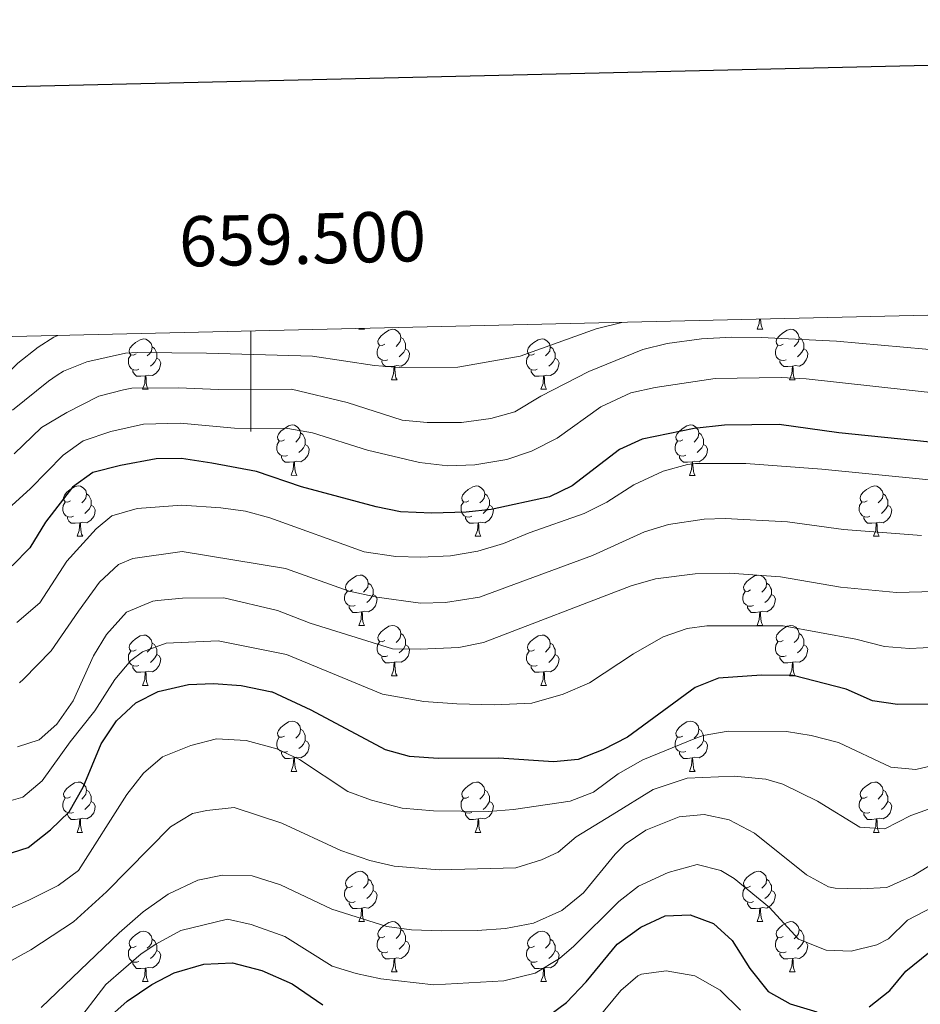
# Model space of a CAD drawing. Units: metres. Extents: x 657571 to 662093, y 4736779 to 4739852.
# Drawn here: x 659454 to 659633, y 4739396 to 4739593 of the extents above; entities that cross this region are included whole.
import ezdxf
from ezdxf.enums import TextEntityAlignment as Align

# ---------------------------------------------------------------- set-up
doc = ezdxf.new("R2010")
doc.units = ezdxf.units.M
doc.header["$MEASUREMENT"] = 0
for name, color, linetype, lineweight in [('Level 36', 19, 'Continuous', 40), ('Level 4', 36, 'Continuous', 30), ('Level 5', 36, 'Continuous', 0), ('Level 61', 19, 'Continuous', 0), ('Level 63', 7, 'Continuous', 0)]:
    doc.layers.add(name, color=color, linetype=linetype, lineweight=lineweight)
doc.styles.add('Arial', font='ARIAL.TTF', dxfattribs={"height": 0.2})

msp = doc.modelspace()

# ---------------------------------------------------------------- linework, layer by layer
at = {"layer": 'Level 36', "color": 92, "linetype": 'Continuous', "lineweight": 0}
for points in [[(659600.84, 4739530.92), (659601.27, 4739532.08), (659601.33, 4739532.94)], [(659601.53, 4739532.95), (659601.56, 4739532.33), (659601.63, 4739531.72), (659601.75, 4739531.32), (659601.96, 4739530.92)], [(659521.51, 4739530.92), (659521.57, 4739531.09)], [(659521.51, 4739530.92), (659522.63, 4739530.92)], [(659522.53, 4739531.11), (659522.63, 4739530.92)], [(659526.69, 4739527.94), (659526.15, 4739527.68), (659525.63, 4739527.73), (659525.36, 4739528.1), (659525.31, 4739528.53), (659525.47, 4739529.05), (659525.95, 4739529.64), (659526.58, 4739530.17), (659527.48, 4739530.76), (659528.23, 4739530.92), (659528.65, 4739530.86), (659529.18, 4739530.55), (659529.71, 4739529.96), (659529.87, 4739529.32), (659529.76, 4739528.47), (659529.33, 4739527.94), (659528.91, 4739527.52)], [(659600.84, 4739530.92), (659601.96, 4739530.92)], [(659606.01, 4739527.94), (659605.48, 4739527.68), (659604.95, 4739527.73), (659604.69, 4739528.1), (659604.63, 4739528.53), (659604.79, 4739529.05), (659605.27, 4739529.64), (659605.91, 4739530.17), (659606.81, 4739530.76), (659607.55, 4739530.92), (659607.98, 4739530.86), (659608.51, 4739530.55), (659609.04, 4739529.96), (659609.2, 4739529.32), (659609.09, 4739528.47), (659608.66, 4739527.94), (659608.24, 4739527.52)], [(659477.13, 4739526.04), (659476.6, 4739525.77), (659476.07, 4739525.83), (659475.81, 4739526.2), (659475.75, 4739526.62), (659475.91, 4739527.14), (659476.39, 4739527.74), (659477.03, 4739528.27), (659477.93, 4739528.85), (659478.67, 4739529.01), (659479.09, 4739528.96), (659479.63, 4739528.64), (659480.15, 4739528.06), (659480.31, 4739527.42), (659480.2, 4739526.57), (659479.78, 4739526.04), (659479.36, 4739525.61)], [(659527.27, 4739524.86), (659526.85, 4739524.7), (659526.26, 4739524.76), (659525.79, 4739524.97), (659525.36, 4739525.4), (659525.15, 4739525.98), (659525.14, 4739526.4), (659525.2, 4739526.99), (659525.63, 4739527.68)], [(659529.87, 4739529.32), (659530.35, 4739529.01), (659530.66, 4739528.37), (659530.82, 4739528.05), (659530.82, 4739527.47), (659530.82, 4739527.04), (659530.45, 4739526.35), (659530.03, 4739525.87), (659529.55, 4739525.45)], [(659556.46, 4739526.04), (659555.93, 4739525.77), (659555.4, 4739525.83), (659555.13, 4739526.2), (659555.08, 4739526.62), (659555.24, 4739527.14), (659555.72, 4739527.74), (659556.35, 4739528.27), (659557.25, 4739528.85), (659558, 4739529.01), (659558.42, 4739528.96), (659558.95, 4739528.64), (659559.48, 4739528.06), (659559.64, 4739527.42), (659559.53, 4739526.57), (659559.11, 4739526.04), (659558.69, 4739525.61)], [(659606.6, 4739524.86), (659606.17, 4739524.7), (659605.59, 4739524.76), (659605.11, 4739524.97), (659604.69, 4739525.4), (659604.47, 4739525.98), (659604.47, 4739526.4), (659604.53, 4739526.99), (659604.95, 4739527.68)], [(659609.2, 4739529.32), (659609.67, 4739529.01), (659609.99, 4739528.37), (659610.15, 4739528.05), (659610.15, 4739527.47), (659610.15, 4739527.04), (659609.77, 4739526.35), (659609.35, 4739525.87), (659608.88, 4739525.45)], [(659477.71, 4739522.96), (659477.29, 4739522.8), (659476.71, 4739522.86), (659476.23, 4739523.07), (659475.81, 4739523.49), (659475.59, 4739524.08), (659475.59, 4739524.5), (659475.65, 4739525.08), (659476.07, 4739525.77)], [(659480.31, 4739527.42), (659480.79, 4739527.1), (659481.11, 4739526.46), (659481.27, 4739526.14), (659481.27, 4739525.56), (659481.27, 4739525.14), (659480.89, 4739524.45), (659480.47, 4739523.97), (659479.99, 4739523.55)], [(659530.82, 4739527.04), (659531.27, 4739526.79), (659531.62, 4739526.18), (659531.51, 4739525.45), (659531.3, 4739524.81), (659530.71, 4739524.07), (659529.92, 4739523.59), (659529.07, 4739523.7), (659528.64, 4739523.57)], [(659557.04, 4739522.96), (659556.62, 4739522.8), (659556.03, 4739522.86), (659555.56, 4739523.07), (659555.13, 4739523.49), (659554.91, 4739524.08), (659554.92, 4739524.5), (659554.97, 4739525.08), (659555.4, 4739525.77)], [(659559.64, 4739527.42), (659560.12, 4739527.1), (659560.43, 4739526.46), (659560.59, 4739526.14), (659560.59, 4739525.56), (659560.59, 4739525.14), (659560.22, 4739524.45), (659559.8, 4739523.97), (659559.32, 4739523.55)], [(659610.15, 4739527.04), (659610.6, 4739526.79), (659610.95, 4739526.18), (659610.84, 4739525.45), (659610.63, 4739524.81), (659610.04, 4739524.07), (659609.25, 4739523.59), (659608.4, 4739523.7), (659607.97, 4739523.57)], [(659481.27, 4739525.14), (659481.72, 4739524.89), (659482.07, 4739524.27), (659481.95, 4739523.55), (659481.75, 4739522.91), (659481.16, 4739522.17), (659480.37, 4739521.69), (659479.51, 4739521.79), (659479.09, 4739521.66)], [(659528.53, 4739523.57), (659527.64, 4739523.48), (659526.79, 4739523.48), (659526.37, 4739523.91), (659526.05, 4739524.39), (659526.05, 4739524.7)], [(659560.59, 4739525.14), (659561.05, 4739524.89), (659561.39, 4739524.27), (659561.28, 4739523.55), (659561.07, 4739522.91), (659560.49, 4739522.17), (659559.69, 4739521.69), (659558.84, 4739521.79), (659558.41, 4739521.66)], [(659607.86, 4739523.57), (659606.97, 4739523.48), (659606.12, 4739523.48), (659605.7, 4739523.91), (659605.38, 4739524.39), (659605.37, 4739524.7)], [(659478.97, 4739521.66), (659478.09, 4739521.58), (659477.24, 4739521.58), (659476.81, 4739522.01), (659476.49, 4739522.48), (659476.49, 4739522.8)], [(659527.98, 4739520.88), (659528.42, 4739522.04), (659528.53, 4739523.57), (659528.64, 4739523.57), (659528.67, 4739522.98), (659528.71, 4739522.3), (659528.78, 4739521.68), (659528.89, 4739521.28), (659529.11, 4739520.88)], [(659558.3, 4739521.66), (659557.41, 4739521.58), (659556.57, 4739521.58), (659556.14, 4739522.01), (659555.82, 4739522.48), (659555.82, 4739522.8)], [(659607.31, 4739520.88), (659607.75, 4739522.04), (659607.86, 4739523.57), (659607.97, 4739523.57), (659608, 4739522.98), (659608.04, 4739522.3), (659608.11, 4739521.68), (659608.22, 4739521.28), (659608.44, 4739520.88)], [(659478.43, 4739518.98), (659478.86, 4739520.14), (659478.97, 4739521.66), (659479.09, 4739521.66), (659479.12, 4739521.08), (659479.15, 4739520.39), (659479.23, 4739519.78), (659479.34, 4739519.38), (659479.55, 4739518.98)], [(659527.98, 4739520.88), (659529.11, 4739520.88)], [(659557.76, 4739518.98), (659558.19, 4739520.14), (659558.3, 4739521.66), (659558.41, 4739521.66), (659558.45, 4739521.08), (659558.48, 4739520.39), (659558.55, 4739519.78), (659558.67, 4739519.38), (659558.88, 4739518.98)], [(659607.31, 4739520.88), (659608.44, 4739520.88)], [(659478.43, 4739518.98), (659479.55, 4739518.98)], [(659557.76, 4739518.98), (659558.88, 4739518.98)], [(659506.71, 4739508.89), (659506.18, 4739508.63), (659505.65, 4739508.68), (659505.38, 4739509.06), (659505.33, 4739509.48), (659505.49, 4739510), (659505.97, 4739510.6), (659506.6, 4739511.12), (659507.5, 4739511.71), (659508.25, 4739511.87), (659508.67, 4739511.81), (659509.2, 4739511.5), (659509.73, 4739510.91), (659509.89, 4739510.27), (659509.78, 4739509.42), (659509.36, 4739508.89), (659508.94, 4739508.47)], [(659509.89, 4739510.27), (659510.37, 4739509.96), (659510.68, 4739509.32), (659510.84, 4739509), (659510.84, 4739508.42), (659510.84, 4739507.99), (659510.47, 4739507.3), (659510.05, 4739506.82), (659509.57, 4739506.4)], [(659586.03, 4739508.89), (659585.5, 4739508.63), (659584.97, 4739508.68), (659584.71, 4739509.05), (659584.65, 4739509.48), (659584.81, 4739510), (659585.29, 4739510.59), (659585.93, 4739511.12), (659586.83, 4739511.71), (659587.57, 4739511.87), (659588, 4739511.81), (659588.53, 4739511.5), (659589.06, 4739510.91), (659589.22, 4739510.27), (659589.11, 4739509.42), (659588.68, 4739508.89), (659588.26, 4739508.47)], [(659589.22, 4739510.27), (659589.69, 4739509.96), (659590.01, 4739509.32), (659590.17, 4739509), (659590.17, 4739508.42), (659590.17, 4739507.99), (659589.8, 4739507.3), (659589.38, 4739506.82), (659588.9, 4739506.4)], [(659507.29, 4739505.81), (659506.87, 4739505.65), (659506.28, 4739505.72), (659505.81, 4739505.92), (659505.38, 4739506.35), (659505.17, 4739506.93), (659505.17, 4739507.35), (659505.22, 4739507.94), (659505.65, 4739508.63)], [(659586.62, 4739505.82), (659586.19, 4739505.66), (659585.61, 4739505.71), (659585.13, 4739505.92), (659584.71, 4739506.35), (659584.49, 4739506.94), (659584.49, 4739507.36), (659584.55, 4739507.94), (659584.97, 4739508.63)], [(659510.84, 4739507.99), (659511.3, 4739507.74), (659511.64, 4739507.13), (659511.53, 4739506.4), (659511.32, 4739505.76), (659510.74, 4739505.02), (659509.94, 4739504.54), (659509.09, 4739504.65), (659508.66, 4739504.52)], [(659590.17, 4739507.99), (659590.62, 4739507.74), (659590.97, 4739507.13), (659590.86, 4739506.4), (659590.65, 4739505.76), (659590.06, 4739505.02), (659589.27, 4739504.54), (659588.42, 4739504.65), (659587.99, 4739504.52)], [(659508.55, 4739504.52), (659507.66, 4739504.43), (659506.82, 4739504.44), (659506.39, 4739504.86), (659506.07, 4739505.34), (659506.07, 4739505.65)], [(659508.01, 4739501.84), (659508.44, 4739502.99), (659508.55, 4739504.52), (659508.66, 4739504.52), (659508.7, 4739503.93), (659508.73, 4739503.25), (659508.8, 4739502.63), (659508.92, 4739502.23), (659509.13, 4739501.83)], [(659587.88, 4739504.52), (659586.99, 4739504.43), (659586.14, 4739504.43), (659585.72, 4739504.86), (659585.4, 4739505.34), (659585.4, 4739505.65)], [(659587.33, 4739501.83), (659587.77, 4739503), (659587.88, 4739504.52), (659587.99, 4739504.52), (659588.02, 4739503.93), (659588.06, 4739503.25), (659588.13, 4739502.63), (659588.24, 4739502.23), (659588.46, 4739501.83)], [(659508.01, 4739501.84), (659509.13, 4739501.83)], [(659587.33, 4739501.83), (659588.46, 4739501.83)], [(659464.07, 4739496.76), (659463.54, 4739496.49), (659463.01, 4739496.55), (659462.75, 4739496.92), (659462.69, 4739497.34), (659462.85, 4739497.86), (659463.33, 4739498.46), (659463.97, 4739498.99), (659464.87, 4739499.57), (659465.61, 4739499.73), (659466.04, 4739499.68), (659466.57, 4739499.36), (659467.1, 4739498.78), (659467.26, 4739498.14), (659467.15, 4739497.28), (659466.72, 4739496.76), (659466.3, 4739496.33)], [(659543.4, 4739496.75), (659542.87, 4739496.49), (659542.34, 4739496.54), (659542.07, 4739496.91), (659542.02, 4739497.34), (659542.18, 4739497.86), (659542.66, 4739498.45), (659543.29, 4739498.98), (659544.19, 4739499.57), (659544.94, 4739499.73), (659545.36, 4739499.67), (659545.89, 4739499.36), (659546.42, 4739498.78), (659546.58, 4739498.13), (659546.47, 4739497.28), (659546.05, 4739496.75), (659545.63, 4739496.33)], [(659622.72, 4739496.75), (659622.19, 4739496.49), (659621.66, 4739496.54), (659621.4, 4739496.91), (659621.34, 4739497.34), (659621.5, 4739497.86), (659621.98, 4739498.45), (659622.62, 4739498.98), (659623.52, 4739499.57), (659624.26, 4739499.73), (659624.69, 4739499.67), (659625.22, 4739499.36), (659625.75, 4739498.77), (659625.91, 4739498.13), (659625.8, 4739497.28), (659625.37, 4739496.75), (659624.95, 4739496.33)], [(659464.66, 4739493.68), (659464.23, 4739493.52), (659463.65, 4739493.58), (659463.17, 4739493.79), (659462.75, 4739494.21), (659462.53, 4739494.8), (659462.53, 4739495.22), (659462.59, 4739495.8), (659463.01, 4739496.49)], [(659467.26, 4739498.14), (659467.73, 4739497.82), (659468.05, 4739497.18), (659468.21, 4739496.86), (659468.21, 4739496.28), (659468.21, 4739495.86), (659467.84, 4739495.16), (659467.42, 4739494.69), (659466.93, 4739494.26)], [(659543.98, 4739493.68), (659543.56, 4739493.52), (659542.97, 4739493.57), (659542.5, 4739493.78), (659542.07, 4739494.21), (659541.86, 4739494.8), (659541.86, 4739495.22), (659541.91, 4739495.8), (659542.34, 4739496.49)], [(659546.58, 4739498.13), (659547.06, 4739497.82), (659547.37, 4739497.18), (659547.53, 4739496.86), (659547.53, 4739496.28), (659547.53, 4739495.86), (659547.16, 4739495.16), (659546.74, 4739494.68), (659546.26, 4739494.26)], [(659623.31, 4739493.67), (659622.88, 4739493.51), (659622.3, 4739493.57), (659621.82, 4739493.78), (659621.4, 4739494.21), (659621.18, 4739494.79), (659621.18, 4739495.21), (659621.24, 4739495.8), (659621.66, 4739496.49)], [(659625.91, 4739498.13), (659626.38, 4739497.82), (659626.7, 4739497.18), (659626.86, 4739496.86), (659626.86, 4739496.28), (659626.86, 4739495.85), (659626.49, 4739495.16), (659626.07, 4739494.68), (659625.59, 4739494.26)], [(659468.21, 4739495.86), (659468.66, 4739495.61), (659469.01, 4739494.99), (659468.9, 4739494.26), (659468.69, 4739493.63), (659468.1, 4739492.88), (659467.31, 4739492.4), (659466.46, 4739492.51), (659466.03, 4739492.38)], [(659547.53, 4739495.86), (659547.99, 4739495.6), (659548.33, 4739494.99), (659548.22, 4739494.26), (659548.01, 4739493.62), (659547.43, 4739492.88), (659546.63, 4739492.4), (659545.78, 4739492.51), (659545.35, 4739492.38)], [(659626.86, 4739495.85), (659627.31, 4739495.6), (659627.66, 4739494.99), (659627.55, 4739494.26), (659627.34, 4739493.62), (659626.75, 4739492.88), (659625.96, 4739492.4), (659625.11, 4739492.51), (659624.68, 4739492.38)], [(659465.92, 4739492.38), (659465.03, 4739492.3), (659464.18, 4739492.3), (659463.75, 4739492.72), (659463.44, 4739493.2), (659463.44, 4739493.52)], [(659465.37, 4739489.7), (659465.81, 4739490.86), (659465.92, 4739492.38), (659466.03, 4739492.38), (659466.06, 4739491.8), (659466.1, 4739491.11), (659466.17, 4739490.5), (659466.28, 4739490.1), (659466.5, 4739489.7)], [(659545.24, 4739492.38), (659544.35, 4739492.29), (659543.51, 4739492.29), (659543.08, 4739492.72), (659542.76, 4739493.2), (659542.76, 4739493.51)], [(659544.7, 4739489.69), (659545.13, 4739490.86), (659545.24, 4739492.38), (659545.35, 4739492.38), (659545.39, 4739491.8), (659545.42, 4739491.11), (659545.49, 4739490.49), (659545.61, 4739490.09), (659545.82, 4739489.69)], [(659624.57, 4739492.38), (659623.68, 4739492.29), (659622.83, 4739492.3), (659622.41, 4739492.72), (659622.09, 4739493.2), (659622.09, 4739493.51)], [(659624.02, 4739489.7), (659624.46, 4739490.85), (659624.57, 4739492.38), (659624.68, 4739492.38), (659624.71, 4739491.79), (659624.75, 4739491.11), (659624.82, 4739490.49), (659624.93, 4739490.09), (659625.15, 4739489.7)], [(659465.37, 4739489.7), (659466.5, 4739489.7)], [(659544.7, 4739489.69), (659545.82, 4739489.69)], [(659624.02, 4739489.7), (659625.15, 4739489.7)], [(659520.21, 4739478.99), (659519.68, 4739478.72), (659519.15, 4739478.78), (659518.89, 4739479.15), (659518.83, 4739479.57), (659518.99, 4739480.09), (659519.47, 4739480.69), (659520.11, 4739481.22), (659521.01, 4739481.8), (659521.75, 4739481.96), (659522.17, 4739481.91), (659522.71, 4739481.59), (659523.23, 4739481.01), (659523.39, 4739480.37), (659523.28, 4739479.52), (659522.86, 4739478.99), (659522.44, 4739478.56)], [(659599.53, 4739478.99), (659599.01, 4739478.72), (659598.48, 4739478.78), (659598.21, 4739479.14), (659598.15, 4739479.57), (659598.31, 4739480.09), (659598.8, 4739480.68), (659599.43, 4739481.22), (659600.33, 4739481.8), (659601.08, 4739481.96), (659601.5, 4739481.9), (659602.03, 4739481.59), (659602.56, 4739481), (659602.72, 4739480.36), (659602.61, 4739479.52), (659602.19, 4739478.98), (659601.77, 4739478.56)], [(659520.79, 4739475.91), (659520.37, 4739475.75), (659519.79, 4739475.81), (659519.31, 4739476.02), (659518.89, 4739476.44), (659518.67, 4739477.03), (659518.67, 4739477.45), (659518.73, 4739478.03), (659519.15, 4739478.72)], [(659523.39, 4739480.37), (659523.87, 4739480.05), (659524.19, 4739479.41), (659524.35, 4739479.09), (659524.35, 4739478.51), (659524.35, 4739478.09), (659523.97, 4739477.4), (659523.55, 4739476.92), (659523.07, 4739476.5)], [(659600.12, 4739475.9), (659599.7, 4739475.74), (659599.11, 4739475.8), (659598.64, 4739476.02), (659598.21, 4739476.44), (659597.99, 4739477.02), (659598, 4739477.44), (659598.05, 4739478.03), (659598.48, 4739478.72)], [(659602.72, 4739480.36), (659603.2, 4739480.05), (659603.51, 4739479.41), (659603.67, 4739479.09), (659603.67, 4739478.51), (659603.67, 4739478.08), (659603.3, 4739477.4), (659602.88, 4739476.92), (659602.4, 4739476.5)], [(659524.35, 4739478.09), (659524.8, 4739477.84), (659525.15, 4739477.22), (659525.03, 4739476.5), (659524.83, 4739475.86), (659524.24, 4739475.12), (659523.45, 4739474.64), (659522.59, 4739474.74), (659522.17, 4739474.61)], [(659603.67, 4739478.08), (659604.13, 4739477.84), (659604.47, 4739477.22), (659604.36, 4739476.5), (659604.15, 4739475.86), (659603.57, 4739475.12), (659602.77, 4739474.64), (659601.92, 4739474.74), (659601.49, 4739474.61)], [(659522.05, 4739474.61), (659521.17, 4739474.53), (659520.32, 4739474.53), (659519.89, 4739474.96), (659519.57, 4739475.43), (659519.57, 4739475.75)], [(659601.38, 4739474.61), (659600.49, 4739474.53), (659599.65, 4739474.52), (659599.22, 4739474.96), (659598.9, 4739475.43), (659598.9, 4739475.74)], [(659521.51, 4739471.93), (659521.94, 4739473.09), (659522.05, 4739474.61), (659522.17, 4739474.61), (659522.2, 4739474.03), (659522.23, 4739473.34), (659522.31, 4739472.73), (659522.42, 4739472.33), (659522.63, 4739471.93)], [(659600.84, 4739471.92), (659601.27, 4739473.08), (659601.38, 4739474.61), (659601.49, 4739474.61), (659601.53, 4739474.03), (659601.56, 4739473.34), (659601.63, 4739472.73), (659601.75, 4739472.32), (659601.96, 4739471.92)], [(659521.51, 4739471.93), (659522.63, 4739471.93)], [(659526.69, 4739468.95), (659526.15, 4739468.69), (659525.62, 4739468.74), (659525.36, 4739469.11), (659525.31, 4739469.54), (659525.47, 4739470.06), (659525.95, 4739470.65), (659526.58, 4739471.18), (659527.48, 4739471.77), (659528.23, 4739471.93), (659528.65, 4739471.87), (659529.18, 4739471.56), (659529.71, 4739470.97), (659529.87, 4739470.33), (659529.76, 4739469.48), (659529.33, 4739468.95), (659528.91, 4739468.53)], [(659600.84, 4739471.92), (659601.96, 4739471.92)], [(659606.01, 4739468.95), (659605.48, 4739468.68), (659604.95, 4739468.74), (659604.69, 4739469.11), (659604.63, 4739469.54), (659604.79, 4739470.06), (659605.27, 4739470.65), (659605.91, 4739471.18), (659606.81, 4739471.77), (659607.55, 4739471.92), (659607.98, 4739471.87), (659608.51, 4739471.56), (659609.04, 4739470.97), (659609.2, 4739470.33), (659609.09, 4739469.48), (659608.66, 4739468.95), (659608.24, 4739468.52)], [(659477.13, 4739467.05), (659476.6, 4739466.78), (659476.07, 4739466.84), (659475.81, 4739467.21), (659475.75, 4739467.63), (659475.91, 4739468.15), (659476.39, 4739468.75), (659477.03, 4739469.28), (659477.93, 4739469.86), (659478.67, 4739470.02), (659479.09, 4739469.97), (659479.63, 4739469.65), (659480.15, 4739469.07), (659480.31, 4739468.43), (659480.21, 4739467.58), (659479.78, 4739467.05), (659479.36, 4739466.62)], [(659529.87, 4739470.33), (659530.34, 4739470.02), (659530.66, 4739469.38), (659530.82, 4739469.06), (659530.82, 4739468.48), (659530.82, 4739468.05), (659530.45, 4739467.36), (659530.03, 4739466.88), (659529.55, 4739466.46)], [(659556.46, 4739467.05), (659555.93, 4739466.78), (659555.4, 4739466.84), (659555.13, 4739467.21), (659555.08, 4739467.63), (659555.24, 4739468.15), (659555.71, 4739468.75), (659556.35, 4739469.28), (659557.25, 4739469.86), (659557.99, 4739470.02), (659558.42, 4739469.97), (659558.95, 4739469.65), (659559.48, 4739469.07), (659559.64, 4739468.43), (659559.53, 4739467.58), (659559.11, 4739467.05), (659558.69, 4739466.62)], [(659609.2, 4739470.33), (659609.67, 4739470.02), (659609.99, 4739469.38), (659610.15, 4739469.06), (659610.14, 4739468.48), (659610.15, 4739468.05), (659609.77, 4739467.36), (659609.35, 4739466.88), (659608.88, 4739466.46)], [(659480.31, 4739468.43), (659480.79, 4739468.11), (659481.11, 4739467.47), (659481.26, 4739467.15), (659481.27, 4739466.57), (659481.27, 4739466.15), (659480.89, 4739465.46), (659480.47, 4739464.98), (659479.99, 4739464.56)], [(659527.27, 4739465.87), (659526.85, 4739465.71), (659526.26, 4739465.77), (659525.79, 4739465.98), (659525.36, 4739466.41), (659525.15, 4739466.99), (659525.15, 4739467.41), (659525.2, 4739468), (659525.63, 4739468.69)], [(659530.82, 4739468.05), (659531.27, 4739467.8), (659531.62, 4739467.19), (659531.51, 4739466.46), (659531.3, 4739465.82), (659530.71, 4739465.08), (659529.92, 4739464.6), (659529.07, 4739464.71), (659528.64, 4739464.58)], [(659559.64, 4739468.43), (659560.11, 4739468.11), (659560.43, 4739467.47), (659560.59, 4739467.15), (659560.59, 4739466.57), (659560.59, 4739466.15), (659560.22, 4739465.46), (659559.8, 4739464.98), (659559.32, 4739464.56)], [(659606.6, 4739465.87), (659606.17, 4739465.71), (659605.59, 4739465.77), (659605.11, 4739465.98), (659604.69, 4739466.4), (659604.47, 4739466.99), (659604.47, 4739467.41), (659604.53, 4739468), (659604.95, 4739468.69)], [(659610.15, 4739468.05), (659610.6, 4739467.8), (659610.95, 4739467.19), (659610.83, 4739466.46), (659610.63, 4739465.82), (659610.04, 4739465.08), (659609.25, 4739464.6), (659608.4, 4739464.71), (659607.97, 4739464.58)], [(659477.71, 4739463.97), (659477.29, 4739463.81), (659476.71, 4739463.87), (659476.23, 4739464.08), (659475.81, 4739464.5), (659475.59, 4739465.09), (659475.59, 4739465.51), (659475.65, 4739466.09), (659476.07, 4739466.78)], [(659481.27, 4739466.15), (659481.72, 4739465.9), (659482.07, 4739465.28), (659481.95, 4739464.56), (659481.75, 4739463.92), (659481.16, 4739463.18), (659480.37, 4739462.7), (659479.51, 4739462.8), (659479.09, 4739462.67)], [(659528.53, 4739464.58), (659527.64, 4739464.49), (659526.79, 4739464.49), (659526.37, 4739464.92), (659526.05, 4739465.4), (659526.05, 4739465.71)], [(659557.04, 4739463.97), (659556.62, 4739463.81), (659556.03, 4739463.87), (659555.56, 4739464.08), (659555.13, 4739464.5), (659554.92, 4739465.09), (659554.92, 4739465.51), (659554.97, 4739466.09), (659555.4, 4739466.78)], [(659560.59, 4739466.15), (659561.05, 4739465.9), (659561.39, 4739465.28), (659561.28, 4739464.56), (659561.07, 4739463.92), (659560.49, 4739463.18), (659559.69, 4739462.7), (659558.84, 4739462.8), (659558.41, 4739462.67)], [(659607.85, 4739464.58), (659606.97, 4739464.49), (659606.12, 4739464.49), (659605.7, 4739464.92), (659605.38, 4739465.4), (659605.37, 4739465.71)], [(659478.97, 4739462.67), (659478.09, 4739462.59), (659477.24, 4739462.59), (659476.81, 4739463.02), (659476.49, 4739463.49), (659476.49, 4739463.81)], [(659527.98, 4739461.89), (659528.42, 4739463.05), (659528.53, 4739464.58), (659528.64, 4739464.58), (659528.67, 4739463.99), (659528.71, 4739463.31), (659528.78, 4739462.69), (659528.89, 4739462.29), (659529.11, 4739461.89)], [(659558.3, 4739462.67), (659557.41, 4739462.59), (659556.57, 4739462.59), (659556.14, 4739463.02), (659555.82, 4739463.49), (659555.82, 4739463.81)], [(659607.31, 4739461.89), (659607.75, 4739463.05), (659607.85, 4739464.58), (659607.97, 4739464.58), (659608, 4739463.99), (659608.03, 4739463.3), (659608.1, 4739462.69), (659608.22, 4739462.29), (659608.43, 4739461.89)], [(659478.43, 4739459.99), (659478.86, 4739461.15), (659478.97, 4739462.67), (659479.09, 4739462.67), (659479.12, 4739462.09), (659479.15, 4739461.4), (659479.23, 4739460.79), (659479.34, 4739460.39), (659479.55, 4739459.99)], [(659527.98, 4739461.89), (659529.11, 4739461.89)], [(659557.76, 4739459.99), (659558.19, 4739461.15), (659558.3, 4739462.67), (659558.41, 4739462.67), (659558.45, 4739462.09), (659558.48, 4739461.4), (659558.55, 4739460.79), (659558.67, 4739460.39), (659558.88, 4739459.99)], [(659607.31, 4739461.89), (659608.43, 4739461.89)], [(659478.43, 4739459.99), (659479.55, 4739459.99)], [(659557.76, 4739459.99), (659558.88, 4739459.99)], [(659506.71, 4739449.9), (659506.18, 4739449.64), (659505.65, 4739449.69), (659505.38, 4739450.06), (659505.33, 4739450.49), (659505.49, 4739451.01), (659505.97, 4739451.6), (659506.6, 4739452.13), (659507.5, 4739452.72), (659508.25, 4739452.88), (659508.67, 4739452.82), (659509.2, 4739452.51), (659509.73, 4739451.92), (659509.89, 4739451.28), (659509.78, 4739450.43), (659509.36, 4739449.9), (659508.94, 4739449.48)], [(659509.89, 4739451.28), (659510.37, 4739450.97), (659510.68, 4739450.33), (659510.84, 4739450.01), (659510.84, 4739449.43), (659510.84, 4739449), (659510.47, 4739448.31), (659510.05, 4739447.83), (659509.57, 4739447.41)], [(659586.03, 4739449.9), (659585.5, 4739449.64), (659584.97, 4739449.69), (659584.71, 4739450.06), (659584.65, 4739450.49), (659584.81, 4739451.01), (659585.29, 4739451.6), (659585.93, 4739452.13), (659586.83, 4739452.72), (659587.57, 4739452.88), (659588, 4739452.82), (659588.53, 4739452.51), (659589.06, 4739451.92), (659589.22, 4739451.28), (659589.11, 4739450.43), (659588.68, 4739449.9), (659588.26, 4739449.48)], [(659589.22, 4739451.28), (659589.69, 4739450.97), (659590.01, 4739450.33), (659590.17, 4739450.01), (659590.17, 4739449.43), (659590.17, 4739449), (659589.8, 4739448.31), (659589.38, 4739447.83), (659588.9, 4739447.41)], [(659507.29, 4739446.82), (659506.87, 4739446.66), (659506.28, 4739446.72), (659505.81, 4739446.93), (659505.38, 4739447.36), (659505.17, 4739447.94), (659505.17, 4739448.36), (659505.22, 4739448.95), (659505.65, 4739449.64)], [(659586.62, 4739446.82), (659586.19, 4739446.66), (659585.61, 4739446.72), (659585.13, 4739446.93), (659584.71, 4739447.36), (659584.49, 4739447.94), (659584.49, 4739448.36), (659584.55, 4739448.95), (659584.97, 4739449.64)], [(659510.84, 4739449), (659511.3, 4739448.75), (659511.64, 4739448.14), (659511.53, 4739447.41), (659511.32, 4739446.77), (659510.74, 4739446.03), (659509.94, 4739445.55), (659509.09, 4739445.66), (659508.66, 4739445.53)], [(659590.17, 4739449), (659590.62, 4739448.75), (659590.97, 4739448.14), (659590.86, 4739447.41), (659590.65, 4739446.77), (659590.06, 4739446.03), (659589.27, 4739445.55), (659588.42, 4739445.66), (659587.99, 4739445.53)], [(659508.55, 4739445.53), (659507.66, 4739445.44), (659506.82, 4739445.44), (659506.39, 4739445.87), (659506.07, 4739446.35), (659506.07, 4739446.66)], [(659508.01, 4739442.84), (659508.44, 4739444), (659508.55, 4739445.53), (659508.66, 4739445.53), (659508.7, 4739444.94), (659508.73, 4739444.26), (659508.8, 4739443.64), (659508.92, 4739443.24), (659509.13, 4739442.84)], [(659587.88, 4739445.53), (659586.99, 4739445.44), (659586.14, 4739445.44), (659585.72, 4739445.87), (659585.4, 4739446.35), (659585.4, 4739446.66)], [(659587.33, 4739442.84), (659587.77, 4739444), (659587.88, 4739445.53), (659587.99, 4739445.53), (659588.02, 4739444.94), (659588.06, 4739444.26), (659588.13, 4739443.64), (659588.24, 4739443.24), (659588.46, 4739442.84)], [(659508.01, 4739442.84), (659509.13, 4739442.84)], [(659587.33, 4739442.84), (659588.46, 4739442.84)], [(659464.07, 4739437.76), (659463.54, 4739437.5), (659463.01, 4739437.56), (659462.75, 4739437.92), (659462.69, 4739438.35), (659462.85, 4739438.87), (659463.33, 4739439.46), (659463.97, 4739440), (659464.87, 4739440.58), (659465.61, 4739440.74), (659466.03, 4739440.68), (659466.57, 4739440.37), (659467.1, 4739439.78), (659467.26, 4739439.14), (659467.15, 4739438.29), (659466.72, 4739437.76), (659466.3, 4739437.34)], [(659543.4, 4739437.76), (659542.87, 4739437.5), (659542.34, 4739437.55), (659542.07, 4739437.92), (659542.02, 4739438.35), (659542.18, 4739438.87), (659542.66, 4739439.46), (659543.29, 4739439.99), (659544.19, 4739440.58), (659544.94, 4739440.74), (659545.36, 4739440.68), (659545.89, 4739440.37), (659546.42, 4739439.78), (659546.58, 4739439.14), (659546.47, 4739438.29), (659546.05, 4739437.76), (659545.63, 4739437.34)], [(659622.72, 4739437.76), (659622.19, 4739437.5), (659621.66, 4739437.55), (659621.4, 4739437.92), (659621.34, 4739438.35), (659621.5, 4739438.87), (659621.98, 4739439.46), (659622.62, 4739439.99), (659623.52, 4739440.58), (659624.26, 4739440.74), (659624.69, 4739440.68), (659625.22, 4739440.37), (659625.75, 4739439.78), (659625.91, 4739439.14), (659625.8, 4739438.29), (659625.37, 4739437.76), (659624.95, 4739437.34)], [(659464.65, 4739434.68), (659464.23, 4739434.52), (659463.65, 4739434.58), (659463.17, 4739434.8), (659462.75, 4739435.22), (659462.53, 4739435.8), (659462.53, 4739436.22), (659462.59, 4739436.81), (659463.01, 4739437.5)], [(659467.26, 4739439.14), (659467.73, 4739438.83), (659468.05, 4739438.19), (659468.21, 4739437.87), (659468.21, 4739437.29), (659468.21, 4739436.86), (659467.84, 4739436.18), (659467.42, 4739435.7), (659466.93, 4739435.27)], [(659543.98, 4739434.68), (659543.56, 4739434.52), (659542.97, 4739434.58), (659542.5, 4739434.79), (659542.07, 4739435.22), (659541.86, 4739435.8), (659541.86, 4739436.22), (659541.91, 4739436.81), (659542.34, 4739437.5)], [(659546.58, 4739439.14), (659547.06, 4739438.83), (659547.37, 4739438.19), (659547.53, 4739437.87), (659547.53, 4739437.29), (659547.53, 4739436.86), (659547.16, 4739436.17), (659546.74, 4739435.69), (659546.26, 4739435.27)], [(659623.31, 4739434.68), (659622.88, 4739434.52), (659622.3, 4739434.58), (659621.82, 4739434.79), (659621.4, 4739435.22), (659621.18, 4739435.8), (659621.18, 4739436.22), (659621.24, 4739436.81), (659621.66, 4739437.5)], [(659625.91, 4739439.14), (659626.38, 4739438.83), (659626.7, 4739438.19), (659626.86, 4739437.87), (659626.86, 4739437.29), (659626.86, 4739436.86), (659626.49, 4739436.17), (659626.07, 4739435.69), (659625.59, 4739435.27)], [(659468.21, 4739436.86), (659468.66, 4739436.62), (659469.01, 4739436), (659468.9, 4739435.27), (659468.69, 4739434.63), (659468.1, 4739433.89), (659467.31, 4739433.41), (659466.46, 4739433.52), (659466.03, 4739433.39)], [(659547.53, 4739436.86), (659547.99, 4739436.61), (659548.33, 4739436), (659548.22, 4739435.27), (659548.01, 4739434.63), (659547.43, 4739433.89), (659546.63, 4739433.41), (659545.78, 4739433.52), (659545.35, 4739433.39)], [(659626.86, 4739436.86), (659627.31, 4739436.61), (659627.66, 4739436), (659627.55, 4739435.27), (659627.34, 4739434.63), (659626.75, 4739433.89), (659625.96, 4739433.41), (659625.11, 4739433.52), (659624.68, 4739433.39)], [(659465.92, 4739433.39), (659465.03, 4739433.3), (659464.18, 4739433.3), (659463.76, 4739433.73), (659463.44, 4739434.21), (659463.44, 4739434.52)], [(659545.24, 4739433.39), (659544.35, 4739433.3), (659543.51, 4739433.3), (659543.08, 4739433.73), (659542.76, 4739434.21), (659542.76, 4739434.52)], [(659624.57, 4739433.39), (659623.68, 4739433.3), (659622.83, 4739433.3), (659622.41, 4739433.73), (659622.09, 4739434.21), (659622.09, 4739434.52)], [(659465.37, 4739430.7), (659465.81, 4739431.86), (659465.92, 4739433.39), (659466.03, 4739433.39), (659466.06, 4739432.8), (659466.09, 4739432.12), (659466.17, 4739431.5), (659466.28, 4739431.1), (659466.49, 4739430.7)], [(659544.7, 4739430.7), (659545.13, 4739431.86), (659545.24, 4739433.39), (659545.35, 4739433.39), (659545.39, 4739432.8), (659545.42, 4739432.12), (659545.49, 4739431.5), (659545.61, 4739431.1), (659545.82, 4739430.7)], [(659624.02, 4739430.7), (659624.46, 4739431.86), (659624.57, 4739433.39), (659624.68, 4739433.39), (659624.71, 4739432.8), (659624.75, 4739432.12), (659624.82, 4739431.5), (659624.93, 4739431.1), (659625.15, 4739430.7)], [(659465.37, 4739430.7), (659466.49, 4739430.7)], [(659544.7, 4739430.7), (659545.82, 4739430.7)], [(659624.02, 4739430.7), (659625.15, 4739430.7)], [(659520.21, 4739420), (659519.68, 4739419.73), (659519.15, 4739419.79), (659518.88, 4739420.16), (659518.83, 4739420.58), (659518.99, 4739421.1), (659519.47, 4739421.7), (659520.1, 4739422.22), (659521, 4739422.81), (659521.75, 4739422.97), (659522.17, 4739422.92), (659522.7, 4739422.6), (659523.23, 4739422.02), (659523.39, 4739421.38), (659523.28, 4739420.52), (659522.86, 4739420), (659522.44, 4739419.57)], [(659599.53, 4739420), (659599.01, 4739419.73), (659598.47, 4739419.78), (659598.21, 4739420.15), (659598.15, 4739420.58), (659598.31, 4739421.1), (659598.79, 4739421.69), (659599.43, 4739422.22), (659600.33, 4739422.81), (659601.07, 4739422.97), (659601.5, 4739422.91), (659602.03, 4739422.6), (659602.56, 4739422.02), (659602.72, 4739421.37), (659602.61, 4739420.52), (659602.19, 4739419.99), (659601.77, 4739419.57)], [(659523.39, 4739421.38), (659523.87, 4739421.06), (659524.18, 4739420.42), (659524.34, 4739420.1), (659524.34, 4739419.52), (659524.34, 4739419.1), (659523.97, 4739418.4), (659523.55, 4739417.92), (659523.07, 4739417.5)], [(659602.72, 4739421.37), (659603.19, 4739421.06), (659603.51, 4739420.42), (659603.67, 4739420.1), (659603.67, 4739419.52), (659603.67, 4739419.1), (659603.3, 4739418.4), (659602.88, 4739417.92), (659602.4, 4739417.5)], [(659520.79, 4739416.92), (659520.37, 4739416.76), (659519.78, 4739416.82), (659519.31, 4739417.03), (659518.88, 4739417.45), (659518.67, 4739418.04), (659518.67, 4739418.46), (659518.72, 4739419.04), (659519.15, 4739419.73)], [(659524.34, 4739419.1), (659524.8, 4739418.85), (659525.14, 4739418.23), (659525.03, 4739417.51), (659524.82, 4739416.87), (659524.24, 4739416.12), (659523.44, 4739415.64), (659522.59, 4739415.75), (659522.16, 4739415.62)], [(659600.12, 4739416.91), (659599.69, 4739416.76), (659599.11, 4739416.81), (659598.63, 4739417.02), (659598.21, 4739417.45), (659597.99, 4739418.03), (659597.99, 4739418.46), (659598.05, 4739419.04), (659598.47, 4739419.73)], [(659603.67, 4739419.1), (659604.13, 4739418.84), (659604.47, 4739418.23), (659604.36, 4739417.5), (659604.15, 4739416.86), (659603.57, 4739416.12), (659602.77, 4739415.64), (659601.92, 4739415.75), (659601.49, 4739415.62)], [(659522.05, 4739415.62), (659521.16, 4739415.54), (659520.32, 4739415.54), (659519.89, 4739415.96), (659519.57, 4739416.44), (659519.57, 4739416.76)], [(659601.38, 4739415.62), (659600.49, 4739415.54), (659599.65, 4739415.53), (659599.22, 4739415.96), (659598.9, 4739416.44), (659598.9, 4739416.75)], [(659521.51, 4739412.94), (659521.94, 4739414.1), (659522.05, 4739415.62), (659522.16, 4739415.62), (659522.2, 4739415.04), (659522.23, 4739414.35), (659522.3, 4739413.74), (659522.42, 4739413.34), (659522.63, 4739412.94)], [(659600.83, 4739412.93), (659601.27, 4739414.09), (659601.38, 4739415.62), (659601.49, 4739415.62), (659601.53, 4739415.04), (659601.56, 4739414.35), (659601.63, 4739413.74), (659601.75, 4739413.33), (659601.96, 4739412.93)], [(659521.51, 4739412.94), (659522.63, 4739412.94)], [(659526.68, 4739409.96), (659526.15, 4739409.7), (659525.62, 4739409.75), (659525.36, 4739410.12), (659525.3, 4739410.54), (659525.46, 4739411.06), (659525.94, 4739411.66), (659526.58, 4739412.19), (659527.48, 4739412.78), (659528.22, 4739412.94), (659528.65, 4739412.88), (659529.18, 4739412.57), (659529.71, 4739411.98), (659529.87, 4739411.34), (659529.76, 4739410.49), (659529.33, 4739409.96), (659528.91, 4739409.54)], [(659600.83, 4739412.93), (659601.96, 4739412.93)], [(659606.01, 4739409.96), (659605.48, 4739409.69), (659604.95, 4739409.75), (659604.69, 4739410.12), (659604.63, 4739410.54), (659604.79, 4739411.06), (659605.27, 4739411.66), (659605.9, 4739412.19), (659606.81, 4739412.78), (659607.55, 4739412.93), (659607.97, 4739412.88), (659608.5, 4739412.56), (659609.03, 4739411.98), (659609.19, 4739411.34), (659609.09, 4739410.49), (659608.66, 4739409.96), (659608.24, 4739409.53)], [(659477.13, 4739408.06), (659476.6, 4739407.79), (659476.07, 4739407.85), (659475.81, 4739408.22), (659475.75, 4739408.64), (659475.91, 4739409.16), (659476.39, 4739409.76), (659477.03, 4739410.29), (659477.92, 4739410.87), (659478.67, 4739411.03), (659479.09, 4739410.98), (659479.63, 4739410.66), (659480.15, 4739410.08), (659480.31, 4739409.44), (659480.21, 4739408.59), (659479.78, 4739408.06), (659479.36, 4739407.63)], [(659529.87, 4739411.34), (659530.34, 4739411.02), (659530.66, 4739410.39), (659530.82, 4739410.06), (659530.82, 4739409.48), (659530.82, 4739409.06), (659530.45, 4739408.37), (659530.03, 4739407.89), (659529.55, 4739407.47)], [(659556.46, 4739408.06), (659555.93, 4739407.79), (659555.4, 4739407.85), (659555.13, 4739408.22), (659555.08, 4739408.64), (659555.24, 4739409.16), (659555.71, 4739409.76), (659556.35, 4739410.29), (659557.25, 4739410.87), (659557.99, 4739411.03), (659558.42, 4739410.98), (659558.95, 4739410.66), (659559.48, 4739410.08), (659559.64, 4739409.44), (659559.53, 4739408.58), (659559.11, 4739408.06), (659558.69, 4739407.63)], [(659609.19, 4739411.34), (659609.67, 4739411.02), (659609.98, 4739410.38), (659610.15, 4739410.06), (659610.14, 4739409.48), (659610.15, 4739409.06), (659609.77, 4739408.37), (659609.35, 4739407.89), (659608.87, 4739407.47)], [(659480.31, 4739409.44), (659480.79, 4739409.12), (659481.11, 4739408.48), (659481.26, 4739408.16), (659481.27, 4739407.58), (659481.27, 4739407.16), (659480.89, 4739406.47), (659480.47, 4739405.99), (659479.99, 4739405.57)], [(659527.27, 4739406.88), (659526.84, 4739406.72), (659526.26, 4739406.78), (659525.78, 4739406.99), (659525.36, 4739407.42), (659525.14, 4739408), (659525.14, 4739408.42), (659525.2, 4739409), (659525.62, 4739409.7)], [(659530.82, 4739409.06), (659531.27, 4739408.81), (659531.62, 4739408.2), (659531.51, 4739407.47), (659531.3, 4739406.83), (659530.71, 4739406.09), (659529.92, 4739405.61), (659529.07, 4739405.72), (659528.64, 4739405.58)], [(659559.64, 4739409.44), (659560.12, 4739409.12), (659560.43, 4739408.48), (659560.59, 4739408.16), (659560.59, 4739407.58), (659560.59, 4739407.16), (659560.22, 4739406.46), (659559.8, 4739405.99), (659559.32, 4739405.56)], [(659606.59, 4739406.88), (659606.17, 4739406.72), (659605.59, 4739406.78), (659605.11, 4739406.99), (659604.69, 4739407.41), (659604.47, 4739408), (659604.47, 4739408.42), (659604.53, 4739409), (659604.95, 4739409.7)], [(659610.15, 4739409.06), (659610.6, 4739408.81), (659610.95, 4739408.2), (659610.83, 4739407.47), (659610.63, 4739406.83), (659610.04, 4739406.09), (659609.25, 4739405.61), (659608.39, 4739405.72), (659607.96, 4739405.58)], [(659477.71, 4739404.98), (659477.29, 4739404.82), (659476.7, 4739404.88), (659476.23, 4739405.09), (659475.8, 4739405.51), (659475.59, 4739406.1), (659475.59, 4739406.52), (659475.64, 4739407.1), (659476.07, 4739407.79)], [(659481.27, 4739407.16), (659481.72, 4739406.91), (659482.07, 4739406.29), (659481.95, 4739405.57), (659481.75, 4739404.93), (659481.16, 4739404.19), (659480.37, 4739403.71), (659479.51, 4739403.81), (659479.09, 4739403.68)], [(659528.53, 4739405.59), (659527.64, 4739405.5), (659526.79, 4739405.5), (659526.37, 4739405.93), (659526.05, 4739406.4), (659526.05, 4739406.72)], [(659557.04, 4739404.98), (659556.61, 4739404.82), (659556.03, 4739404.88), (659555.56, 4739405.09), (659555.13, 4739405.51), (659554.92, 4739406.1), (659554.91, 4739406.52), (659554.97, 4739407.1), (659555.4, 4739407.79)], [(659560.59, 4739407.16), (659561.05, 4739406.91), (659561.39, 4739406.29), (659561.28, 4739405.57), (659561.07, 4739404.93), (659560.49, 4739404.18), (659559.69, 4739403.7), (659558.84, 4739403.81), (659558.41, 4739403.68)], [(659607.85, 4739405.58), (659606.97, 4739405.5), (659606.12, 4739405.5), (659605.69, 4739405.93), (659605.37, 4739406.4), (659605.37, 4739406.72)], [(659478.97, 4739403.68), (659478.09, 4739403.6), (659477.24, 4739403.6), (659476.81, 4739404.03), (659476.49, 4739404.5), (659476.49, 4739404.82)], [(659527.98, 4739402.9), (659528.42, 4739404.06), (659528.53, 4739405.59), (659528.64, 4739405.58), (659528.67, 4739405), (659528.71, 4739404.32), (659528.78, 4739403.7), (659528.89, 4739403.3), (659529.11, 4739402.9)], [(659558.3, 4739403.68), (659557.41, 4739403.6), (659556.57, 4739403.6), (659556.14, 4739404.02), (659555.82, 4739404.5), (659555.82, 4739404.82)], [(659607.31, 4739402.9), (659607.75, 4739404.06), (659607.85, 4739405.58), (659607.96, 4739405.58), (659608, 4739405), (659608.03, 4739404.32), (659608.11, 4739403.7), (659608.22, 4739403.3), (659608.43, 4739402.9)], [(659478.43, 4739401), (659478.87, 4739402.16), (659478.97, 4739403.68), (659479.09, 4739403.68), (659479.12, 4739403.1), (659479.15, 4739402.41), (659479.23, 4739401.8), (659479.34, 4739401.4), (659479.55, 4739401)], [(659527.98, 4739402.9), (659529.11, 4739402.9)], [(659557.75, 4739401), (659558.19, 4739402.16), (659558.3, 4739403.68), (659558.41, 4739403.68), (659558.45, 4739403.1), (659558.48, 4739402.41), (659558.55, 4739401.8), (659558.67, 4739401.4), (659558.88, 4739401)], [(659607.31, 4739402.9), (659608.43, 4739402.9)], [(659478.43, 4739401), (659479.55, 4739401)], [(659557.75, 4739401), (659558.88, 4739401)]]:
    msp.add_lwpolyline(points, dxfattribs=at)
at = {"layer": 'Level 4', "color": 36, "linetype": 'Continuous', "lineweight": 30}
for points in [[(659656.1, 4739506.29, 950), (659617.11, 4739510.32, 950), (659605.2, 4739511.95, 950), (659594.34, 4739511.84, 950), (659588.27, 4739511.17, 950), (659577.96, 4739509.06, 950), (659573.41, 4739506.98, 950), (659564, 4739499.71, 950), (659559.49, 4739497.52, 950), (659547.83, 4739495.05, 950), (659542.86, 4739494.52, 950), (659536.04, 4739494.31, 950), (659529.83, 4739494.57, 950), (659524.93, 4739495.58, 950), (659510.08, 4739499.55, 950), (659501.12, 4739502.62, 950), (659492.23, 4739504.25, 950), (659486.17, 4739505.2, 950), (659481.16, 4739505.14, 950), (659474.05, 4739503.81, 950), (659468.54, 4739502.4, 950), (659464.44, 4739499.5, 950), (659459.08, 4739492.52, 950), (659455.94, 4739487.42, 950), (659452.46, 4739483.82, 950)], [(659635.12, 4739456.24, 925), (659628.8, 4739456.2, 925), (659623.81, 4739456.91, 925), (659618.59, 4739459.25, 925), (659608.02, 4739461.94, 925), (659601.71, 4739462.04, 925), (659593.13, 4739461.43, 925), (659588.48, 4739459.58, 925), (659575.03, 4739449.69, 925), (659570.08, 4739447.18, 925), (659565.22, 4739445.24, 925), (659560.25, 4739444.74, 925), (659549.39, 4739445.49, 925), (659537.28, 4739445.42, 925), (659531.61, 4739445.82, 925), (659526.78, 4739447.12, 925), (659512, 4739455.05, 925), (659504.16, 4739458.72, 925)], [(659455.61, 4739427.71, 925), (659460.09, 4739431.19, 925), (659463.79, 4739434.82, 925), (659466.57, 4739439.72, 925), (659470.19, 4739448.33, 925), (659473.23, 4739452.94, 925), (659477.1, 4739456.5, 925), (659481.56, 4739458.75, 925), (659487.58, 4739460.14, 925), (659492.58, 4739460.38, 925), (659498.07, 4739459.99, 925), (659504.16, 4739458.72, 925)], [(659450.85, 4739426.19, 925), (659455.61, 4739427.71, 925)], [(659558.03, 4739393.26, 900), (659562.84, 4739396.79, 900), (659566.75, 4739400.91, 900), (659572.95, 4739408.46, 900), (659577.68, 4739411.84, 900), (659582.5, 4739414.1, 900), (659587.5, 4739414.3, 900), (659592.17, 4739412.52, 900), (659595.89, 4739409.17, 900), (659599.37, 4739403.58, 900), (659603.05, 4739398.99, 900), (659607.4, 4739396.54, 900), (659612.74, 4739394.97, 900)], [(659623.16, 4739395.93, 900), (659627.28, 4739399.22, 900), (659630.48, 4739403.07, 900), (659634.97, 4739406.71, 900)], [(659471.07, 4739393.25, 900), (659475.38, 4739397.11, 900), (659480.29, 4739400.38, 900), (659484.69, 4739402.73, 900), (659490.64, 4739404.44, 900), (659496.31, 4739404.71, 900), (659502.2, 4739403.16, 900), (659508.24, 4739400.52, 900), (659514.36, 4739396.32, 900)]]:
    msp.add_polyline3d(points, dxfattribs=at)
at = {"layer": 'Level 5', "color": 36, "linetype": 'Continuous', "lineweight": 0}
for points in [[(659452.53, 4739514.84, 965), (659459.67, 4739520.56, 965), (659461.4, 4739521.8, 965), (659462.69, 4739522.61, 965), (659467.34, 4739524.45, 965), (659475.03, 4739526.15, 965), (659477.33, 4739526.33, 965), (659491.16, 4739526.14, 965), (659512.25, 4739525.54, 965), (659524.6, 4739523.68, 965), (659529.59, 4739523.31, 965), (659541.2, 4739523.37, 965), (659553.66, 4739525.58, 965), (659568.79, 4739531.04, 965), (659573.87, 4739532.3, 965)], [(659396.27, 4739528.17, 970), (659398.43, 4739528.01, 970), (659406.28, 4739526.54, 970), (659411.83, 4739524.83, 970), (659415.38, 4739523.44, 970), (659419.26, 4739521.56, 970), (659429.35, 4739517.11, 970), (659433.14, 4739516.24, 970), (659437.69, 4739515.59, 970), (659440.82, 4739515.78, 970), (659444.51, 4739516.98, 970), (659448.32, 4739519.1, 970), (659453.61, 4739524.2, 970), (659457.64, 4739527.33, 970), (659460.75, 4739529.35, 970), (659461.55, 4739529.69, 970)], [(659652.22, 4739525.35, 960), (659616.63, 4739528.59, 960), (659601.65, 4739529.3, 960), (659595.78, 4739529.37, 960), (659589.73, 4739529.02, 960), (659582.93, 4739528.11, 960), (659578.08, 4739526.87, 960), (659567.3, 4739522.51, 960), (659557.77, 4739517.59, 960), (659552.58, 4739514.47, 960), (659547.76, 4739513.14, 960), (659541.97, 4739512.36, 960), (659535.13, 4739512.34, 960), (659530.15, 4739512.8, 960), (659519.19, 4739516.37, 960)], [(659644.97, 4739517.29, 955), (659610.6, 4739521.04, 955), (659605.61, 4739521.34, 955), (659592.5, 4739521.1, 955), (659580.55, 4739519.34, 955), (659575.67, 4739518.24, 955), (659569.72, 4739515.45, 955), (659561, 4739509.22, 955), (659555.89, 4739506.66, 955), (659550.99, 4739505, 955), (659544.62, 4739503.94, 955), (659539.24, 4739503.74, 955), (659533.58, 4739504.42, 955), (659523.25, 4739506.82, 955), (659512.3, 4739510.28, 955), (659507.38, 4739511.18, 955), (659496.75, 4739511.25, 955), (659485.89, 4739512.22, 955), (659478.58, 4739512.02, 955), (659472.11, 4739510.53, 955), (659466.61, 4739508.68, 955), (659462.59, 4739505.85, 955), (659456.13, 4739499.24, 955), (659448.69, 4739492.48, 955)], [(659519.19, 4739516.37, 960), (659508.09, 4739518.97, 960), (659493.57, 4739518.92, 960), (659485.61, 4739519.24, 960), (659476.31, 4739519.17, 960), (659474.62, 4739518.84, 960), (659469.71, 4739517.58, 960), (659463.32, 4739514.32, 960), (659458.27, 4739511.34, 960), (659452.84, 4739506.14, 960)], [(659645.11, 4739499.95, 945), (659613.71, 4739503.06, 945), (659598.58, 4739504.22, 945), (659588.57, 4739504.18, 945), (659586.95, 4739504.01, 945), (659582.12, 4739502.65, 945), (659576.26, 4739499.94, 945), (659570.88, 4739496.46, 945), (659566.41, 4739494.22, 945), (659555.44, 4739490.4, 945), (659550.34, 4739488.28, 945), (659545.22, 4739486.71, 945), (659539.78, 4739485.82, 945), (659533.84, 4739485.52, 945), (659528.84, 4739485.64, 945), (659522.59, 4739486.57, 945), (659503.74, 4739493.39, 945), (659498.91, 4739494.67, 945), (659493.98, 4739495.38, 945), (659486.25, 4739495.92, 945), (659477.36, 4739495.22, 945), (659472.32, 4739493.78, 945), (659469.19, 4739491.18, 945), (659463.37, 4739484.75, 945), (659457.96, 4739476.44, 945), (659453.39, 4739472.5, 945)], [(659633.59, 4739489.82, 940), (659618.05, 4739491.07, 940), (659606.91, 4739492.54, 940), (659594.44, 4739493.26, 940), (659590.27, 4739493.11, 940), (659583.19, 4739492.04, 940), (659578.42, 4739490.56, 940), (659568.04, 4739485.85, 940), (659545.53, 4739477.55, 940), (659538.77, 4739476.48, 940), (659533.78, 4739476.36, 940), (659525.1, 4739477.54, 940), (659519.59, 4739478.74, 940), (659506.88, 4739483.28, 940), (659486.33, 4739486.64, 940), (659476.49, 4739485.29, 940), (659473.64, 4739484.1, 940), (659469.85, 4739480.56, 940), (659465.65, 4739474.78, 940), (659460.25, 4739466.88, 940), (659454.72, 4739461.22, 940), (659453.93, 4739460.51, 940)], [(659641.21, 4739478.83, 935), (659628.57, 4739478.52, 935), (659617.41, 4739479.56, 935), (659605.49, 4739481.6, 935), (659595.31, 4739482.32, 935), (659588.47, 4739482.22, 935), (659580.58, 4739481.19, 935), (659575.77, 4739479.81, 935), (659546.33, 4739468.53, 935), (659541.43, 4739467.54, 935), (659533.71, 4739467.2, 935), (659528.23, 4739467.3, 935), (659511.8, 4739472.4, 935), (659505.32, 4739474.88, 935), (659494.58, 4739477.4, 935), (659486.41, 4739477.36, 935), (659481.43, 4739476.88, 935), (659480.46, 4739476.74, 935), (659475.24, 4739474.58, 935), (659471.26, 4739470.13, 935), (659468.63, 4739465.89, 935), (659464.62, 4739456.9, 935), (659461.35, 4739452.29, 935), (659457.85, 4739449.17, 935), (659453.54, 4739447.76, 935)], [(659639.33, 4739467.73, 930), (659631.19, 4739467.36, 930), (659626.19, 4739467.72, 930), (659620.49, 4739469.18, 930), (659606, 4739471.87, 930), (659590.8, 4739471.82, 930), (659586.89, 4739471.3, 930), (659582.13, 4739469.69, 930), (659576.18, 4739466.3, 930), (659567.47, 4739460.49, 930), (659562.23, 4739458.21, 930), (659555.99, 4739456.42, 930), (659548.49, 4739456.12, 930), (659540.99, 4739456.32, 930), (659534.48, 4739456.77, 930), (659526.22, 4739458.22, 930), (659507.1, 4739466.11, 930), (659493.48, 4739468.88, 930), (659483.14, 4739468.38, 930), (659478.4, 4739466.67, 930), (659476.11, 4739464.96, 930), (659472.87, 4739461.19, 930), (659468.93, 4739454.92, 930), (659464.02, 4739448.75, 930), (659458.41, 4739440.96, 930), (659454.57, 4739437.74, 930), (659449.83, 4739436.37, 930)], [(659478.62, 4739442.5, 920), (659482.42, 4739445.76, 920), (659488.07, 4739448, 920), (659493.13, 4739449.34, 920), (659499.06, 4739449.03, 920), (659505.2, 4739447.37, 920), (659509.69, 4739445.2, 920), (659519.32, 4739438.87, 920), (659524, 4739437.12, 920), (659530.13, 4739435.51, 920), (659536.38, 4739434.99, 920), (659547.36, 4739434.87, 920), (659552.34, 4739435.27, 920), (659563.57, 4739436.94, 920), (659568.25, 4739438.71, 920), (659573.13, 4739442.35, 920), (659578.09, 4739445.14, 920), (659588.3, 4739449.37, 920), (659590.11, 4739449.98, 920), (659595.04, 4739450.84, 920), (659606.68, 4739450.83, 920), (659611.61, 4739450.03, 920), (659617.02, 4739448.58, 920), (659627.47, 4739443.68, 920), (659632.47, 4739443.26, 920), (659639.51, 4739444.87, 920)], [(659450.3, 4739414.84, 920), (659455.75, 4739417.2, 920), (659461.59, 4739420.13, 920), (659465.65, 4739423.08, 920), (659475.27, 4739438.26, 920), (659478.62, 4739442.5, 920)], [(659641.28, 4739437.56, 915), (659631.48, 4739434.04, 915), (659626.3, 4739431.44, 915), (659621.26, 4739431.77, 915), (659612.88, 4739436.94, 915), (659605.97, 4739440.3, 915), (659602.6, 4739441.3, 915), (659596.29, 4739441.88, 915), (659586.92, 4739441.51, 915), (659580.11, 4739439.23, 915), (659571.95, 4739434.23, 915), (659564.78, 4739429.81, 915), (659561.21, 4739426.74, 915), (659557.87, 4739425.21, 915), (659552.78, 4739423.63, 915), (659537.53, 4739423.26, 915), (659528.56, 4739423.95, 915), (659523.67, 4739425.08, 915), (659517.93, 4739427.12, 915), (659506.14, 4739432.51, 915), (659496.69, 4739435.64, 915), (659491.21, 4739435.07, 915), (659488.34, 4739434.45, 915), (659484.02, 4739431.83, 915), (659471.26, 4739418.89, 915), (659464.69, 4739412.86, 915), (659456.18, 4739407.29, 915), (659451.74, 4739404.83, 915)], [(659636.25, 4739424.73, 910), (659631.98, 4739422.12, 910), (659626.65, 4739419.73, 910), (659621.39, 4739419.44, 910), (659616.39, 4739419.56, 910), (659615.06, 4739419.86, 910), (659610.64, 4739422.27, 910), (659600.32, 4739430.56, 910), (659595.29, 4739433.21, 910), (659590.27, 4739434.27, 910), (659585.29, 4739433.78, 910), (659578.69, 4739431.13, 910), (659574.54, 4739428.35, 910), (659572.59, 4739426.38, 910), (659566.28, 4739418.63, 910), (659561.92, 4739415.11, 910), (659556.28, 4739412.62, 910), (659550.71, 4739411.54, 910), (659545.07, 4739411.13, 910), (659537.87, 4739411.11, 910), (659532.02, 4739411.31, 910), (659527.07, 4739411.98, 910), (659516.11, 4739415.4, 910), (659505.93, 4739420.27, 910), (659500.24, 4739422.02, 910), (659494.34, 4739422.15, 910), (659489.43, 4739421.17, 910), (659483.55, 4739418.42, 910), (659478.57, 4739414.86, 910), (659473.76, 4739410.68, 910), (659458.22, 4739395.83, 910)], [(659640.62, 4739418.35, 905), (659630.81, 4739413.22, 905), (659626.97, 4739409.48, 905), (659624.67, 4739408.3, 905), (659619.56, 4739407.04, 905), (659614.56, 4739407.26, 905), (659609.05, 4739409.42, 905), (659603.27, 4739415.72, 905), (659596.25, 4739421.54, 905), (659593.63, 4739423.1, 905), (659588.88, 4739424.28, 905), (659583.09, 4739422.72, 905), (659577.22, 4739420.02, 905), (659573.27, 4739416.94, 905), (659564.33, 4739408.01, 905), (659561.44, 4739405.56, 905), (659556.62, 4739402.69, 905), (659550.4, 4739401.15, 905), (659536.41, 4739400.33, 905), (659525.88, 4739401.55, 905), (659520.99, 4739402.56, 905), (659516.19, 4739404.05, 905), (659506.77, 4739409.93, 905), (659500.07, 4739412.37, 905), (659495.32, 4739413.42, 905), (659486.07, 4739411.13, 905), (659481.09, 4739408.44, 905), (659478.14, 4739406.51, 905), (659471.08, 4739400.42, 905), (659464.83, 4739392.17, 905)], [(659567.31, 4739391.51, 895), (659573.67, 4739399.22, 895), (659577.07, 4739402.14, 895), (659577.79, 4739402.48, 895), (659582.72, 4739403.14, 895), (659588.45, 4739402.14, 895), (659593.45, 4739399.28, 895), (659597.49, 4739395.29, 895)]]:
    msp.add_polyline3d(points, dxfattribs=at)
at = {"layer": 'Level 61', "color": 19, "linetype": 'Continuous', "lineweight": 0}
msp.add_lwpolyline([(658457.07, 4739506.34), (661864.75, 4739585.55), (661919.21, 4737272.22), (658510.33, 4737193.01), (658457.07, 4739506.34)], close=True, dxfattribs=at)
at = {"layer": 'Level 63', "linetype": 'Continuous', "lineweight": 30}
msp.add_lwpolyline([(658380.69, 4739554.34), (658438.83, 4737140.1), (661992.75, 4737225.68), (661934.67, 4739636.92), (658380.69, 4739554.34)], dxfattribs=at)
at = {"layer": 'Level 63', "linetype": 'Continuous', "lineweight": 0}
msp.add_lwpolyline([(659500.01, 4739530.59), (659500.01, 4739510.59)], dxfattribs=at)

# ---------------------------------------------------------------- texts
at = {"layer": 'Level 63', "linetype": 'Continuous', "lineweight": 0, "style": 'Arial'}
msp.add_text('659.500', height=10, rotation=1.3316, dxfattribs=at).set_placement((659510.46, 4739540.83), align=Align.BOTTOM_CENTER)

doc.saveas('drawing.dxf')
